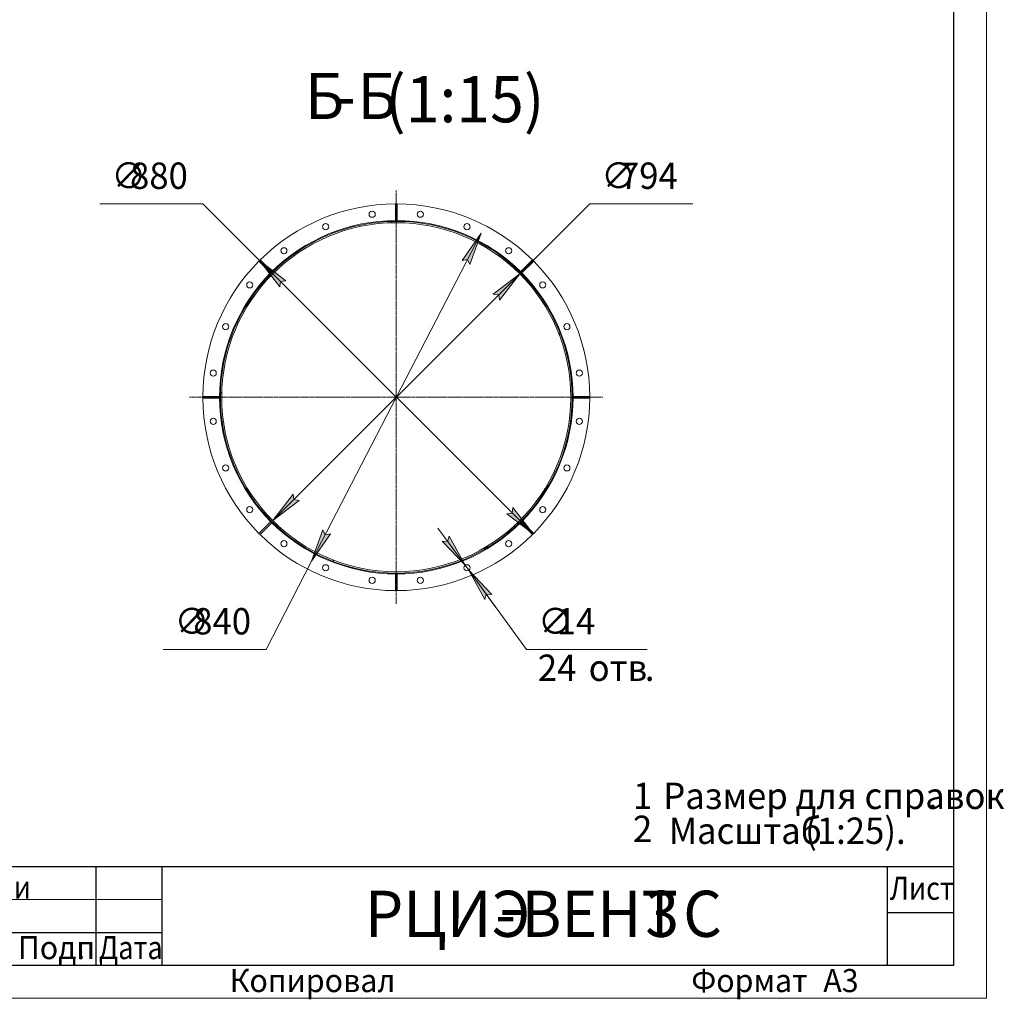
# Model space of a CAD drawing. Units: millimetres. Extents: x 0 to 10568, y -4 to 7425.
# Drawn here: x 6835 to 10568, y -4 to 3711 of the extents above; entities that cross this region are included whole.
import ezdxf

# ---------------------------------------------------------------- set-up
doc = ezdxf.new("R2010")
doc.units = ezdxf.units.MM
for name, pattern in [('K5LT_AXLED', [19.5, 15, -1.5, 1.5, -1.5]), ('K5LT_BASIC', [0]), ('K5LT_THIN', [0])]:
    doc.linetypes.add(name, pattern=pattern)
for name, color, linetype, true_color in [('C', 4, 'Continuous', 0x00ffff), ('DIM', 6, 'Continuous', 0xff00ff), ('FOR', 7, 'Continuous', 0xffffff), ('OSI', 2, 'Continuous', 0xffff00), ('R', 1, 'Continuous', 0xff0000)]:
    doc.layers.add(name, color=color, linetype=linetype, true_color=true_color)
doc.styles.add('KTEXTSTYLE', font='txt', dxfattribs={"width": 0.96, "height": 5})

msp = doc.modelspace()

# ---------------------------------------------------------------- hatches: boundary and pattern name
at = {"layer": 'DIM'}
for points in [[(8541.3, 2782.4), (8584, 2901), (8512.1, 2797.5), (8532.4, 2801.1)], [(7844.3, 2720.9), (7744.3, 2797.6), (7821, 2697.6), (7823.8, 2718.1)], [(8653.9, 2646.9), (8730.7, 2747), (8630.6, 2670.2), (8651.1, 2667.4)], [(7794.9, 1811.2), (7895, 1888), (7874.5, 1890.8), (7871.7, 1911.3)], [(8781.3, 1760.6), (8704.6, 1860.6), (8701.8, 1840.1), (8681.3, 1837.3)], [(7941.6, 1657.2), (8013.5, 1760.7), (7993.2, 1757.1), (7984.3, 1775.8)], [(8523.8, 1641.8), (8463.4, 1752.5), (8457.4, 1732.7), (8436.8, 1733)], [(8624.6, 1531.7), (8537.6, 1623), (8598, 1512.3), (8603.9, 1532.1)]]:
    msp.add_hatch(color=7, dxfattribs=at).paths.add_polyline_path(points)

# ---------------------------------------------------------------- linework, layer by layer
at = {"layer": 'DIM', "color": 7, "linetype": 'K5LT_THIN', "lineweight": 18}
for p, q in [((7529.5, 3012.4), (7139.1, 3012.4)), ((7744.3, 2797.6), (7529.5, 3012.4)), ((8730.7, 2747), (8996.1, 3012.4)), ((8996.1, 3012.4), (9386.5, 3012.4)), ((8584, 2901), (7941.6, 1657.2)), ((8512.1, 2797.5), (8584, 2901)), ((8584, 2901), (8541.3, 2782.4)), ((8532.4, 2801.1), (8512.1, 2797.5)), ((8541.3, 2782.4), (8532.4, 2801.1)), ((7744.3, 2797.6), (7844.3, 2720.9)), ((7821, 2697.6), (7744.3, 2797.6)), ((8781.3, 1760.6), (7744.3, 2797.6)), ((7794.9, 1811.2), (8730.7, 2747)), ((8630.6, 2670.2), (8730.7, 2747)), ((8730.7, 2747), (8653.9, 2646.9)), ((7823.8, 2718.1), (7821, 2697.6)), ((7844.3, 2720.9), (7823.8, 2718.1)), ((8651.1, 2667.4), (8630.6, 2670.2)), ((8653.9, 2646.9), (8651.1, 2667.4)), ((7794.9, 1811.2), (7871.7, 1911.3)), ((7871.7, 1911.3), (7874.5, 1890.8)), ((7895, 1888), (7794.9, 1811.2)), ((7874.5, 1890.8), (7895, 1888)), ((8681.3, 1837.3), (8701.8, 1840.1)), ((8781.3, 1760.6), (8681.3, 1837.3)), ((8701.8, 1840.1), (8704.6, 1860.6)), ((8704.6, 1860.6), (8781.3, 1760.6)), ((7941.6, 1657.2), (7984.3, 1775.8)), ((8013.5, 1760.7), (7941.6, 1657.2)), ((7984.3, 1775.8), (7993.2, 1757.1)), ((7993.2, 1757.1), (8013.5, 1760.7)), ((8523.8, 1641.8), (8420.6, 1783.1)), ((8457.4, 1732.7), (8436.8, 1733)), ((8436.8, 1733), (8523.8, 1641.8)), ((8463.4, 1752.5), (8457.4, 1732.7)), ((8523.8, 1641.8), (8463.4, 1752.5)), ((7941.6, 1657.2), (7769, 1323.1)), ((8523.8, 1641.8), (8537.6, 1623)), ((8537.6, 1623), (8598, 1512.3)), ((8624.6, 1531.7), (8537.6, 1623)), ((8537.6, 1623), (8640.8, 1481.6)), ((8537.6, 1623), (8756.6, 1323.1)), ((8598, 1512.3), (8603.9, 1532.1)), ((8603.9, 1532.1), (8624.6, 1531.7)), ((7769, 1323.1), (7378.6, 1323.1)), ((8756.6, 1323.1), (9213.8, 1323.1))]:
    msp.add_line(p, q, dxfattribs=at)
at = {"layer": 'FOR', "color": 7, "linetype": 'K5LT_THIN', "lineweight": 18}
for p, q in [((10500, 7425), (10500, 0)), ((5750, 375), (7375, 375)), ((10500, 0), (0, 0))]:
    msp.add_line(p, q, dxfattribs=at)
at = {"layer": 'FOR', "color": 150, "linetype": 'K5LT_BASIC', "lineweight": 30, "true_color": 0x0080ff}
for p, q in [((10375, 7300), (10375, 125)), ((5750, 500), (10375, 500)), ((7125, 125), (7125, 500)), ((7375, 125), (7375, 500)), ((10125, 125), (10125, 500)), ((10125, 325), (10375, 325)), ((6750, 250), (7125, 250)), ((7125, 250), (7375, 250)), ((10375, 125), (500, 125))]:
    msp.add_line(p, q, dxfattribs=at)
at = {"layer": 'FOR', "color": 7, "linetype": 'Continuous'}
for p, q in [((8259.5, 3009.2), (8262.7, 3012.4)), ((8259.5, 2991.5), (8266.1, 2998.2)), ((8259.5, 2973.8), (8266.1, 2980.5)), ((8259.5, 2956.2), (8266.1, 2962.8)), ((8243.5, 2940.2), (8248.8, 2945.5)), ((8649.6, 2815.9), (8653.1, 2819.4)), ((7761.1, 2776), (7765.9, 2780.8)), ((8880.3, 2516.3), (8884.1, 2520.2)), ((7529.5, 2279.2), (7532.7, 2282.4)), ((7543.7, 2275.8), (7550.4, 2282.4)), ((7561.4, 2275.8), (7568.1, 2282.4)), ((7579.1, 2275.8), (7585.7, 2282.4)), ((7596.6, 2293.3), (7601.5, 2298.2)), ((8940.2, 2275.8), (8946.9, 2282.4)), ((8957.9, 2275.8), (8964.6, 2282.4)), ((8975.6, 2275.8), (8982.3, 2282.4)), ((8993.3, 2275.8), (8996.1, 2278.6)), ((8825, 1930.7), (8840.2, 1945.9)), ((7722.6, 1889), (7726.2, 1892.5)), ((8742.3, 1794.9), (8747, 1799.6)), ((8768.8, 1768.4), (8773.5, 1773.1)), ((8596.6, 1702.3), (8610.4, 1716.1)), ((8021.8, 1657.9), (8025.7, 1661.7)), ((8259.5, 1595), (8266.1, 1601.6)), ((8259.5, 1577.3), (8266.1, 1584)), ((8259.5, 1559.6), (8266.1, 1566.3)), ((8263.3, 1545.8), (8266.1, 1548.6))]:
    msp.add_line(p, q, dxfattribs=at)
at = {"layer": 'OSI', "color": 30, "linetype": 'K5LT_AXLED', "lineweight": 18, "true_color": 0xff8000}
for q in [(8262.8, 3062.4), (7479.5, 2279.1), (9046.1, 2279.1), (8262.8, 1495.8)]:
    msp.add_line((8262.8, 2279.1), q, dxfattribs=at)
at = {"layer": 'R', "color": 7, "linetype": 'K5LT_THIN', "lineweight": 18}
for p, q in [((8259.5, 3012.4), (8259.5, 2949.1)), ((8266.1, 3012.4), (8259.5, 3012.4)), ((8266.1, 3012.4), (8266.1, 2949.1)), ((8259.5, 2949.1), (8266.1, 2949.1)), ((7746.6, 2800), (7741.9, 2795.3)), ((7746.6, 2800), (7791.4, 2755.2)), ((8779, 2800), (8734.2, 2755.2)), ((8783.7, 2795.3), (8779, 2800)), ((7741.9, 2795.3), (7786.7, 2750.5)), ((8783.7, 2795.3), (8738.9, 2750.5)), ((7786.7, 2750.5), (7791.4, 2755.2)), ((8734.2, 2755.2), (8738.9, 2750.5)), ((7529.5, 2282.4), (7592.8, 2282.4)), ((7529.5, 2282.4), (7529.5, 2275.8)), ((7592.8, 2275.8), (7592.8, 2282.4)), ((8924.5, 2280.8), (8929.5, 2280.8)), ((8929.5, 2277.4), (8924.5, 2277.4)), ((8932.8, 2282.4), (8932.8, 2275.8)), ((8996.1, 2282.4), (8932.8, 2282.4)), ((8996.1, 2275.8), (8996.1, 2282.4)), ((7529.5, 2275.8), (7592.8, 2275.8)), ((8996.1, 2275.8), (8932.8, 2275.8)), ((7741.9, 1762.9), (7786.7, 1807.7)), ((7746.6, 1758.2), (7791.4, 1803)), ((7791.4, 1803), (7786.7, 1807.7)), ((8738.9, 1807.7), (8734.2, 1803)), ((8779, 1758.2), (8734.2, 1803)), ((8783.7, 1762.9), (8738.9, 1807.7)), ((7741.9, 1762.9), (7746.6, 1758.2)), ((8779, 1758.2), (8783.7, 1762.9)), ((8266.1, 1609.1), (8259.5, 1609.1)), ((8259.5, 1545.8), (8259.5, 1609.1)), ((8266.1, 1545.8), (8266.1, 1609.1)), ((8259.5, 1545.8), (8266.1, 1545.8))]:
    msp.add_line(p, q, dxfattribs=at)
for centre in [(8171.4, 2973.1), (8354.2, 2973.1), (7994.9, 2925.8), (8530.7, 2925.8), (7836.7, 2834.4), (8688.9, 2834.4), (7707.4, 2705.2), (8818.1, 2705.2), (7616.1, 2547), (8909.5, 2547), (7568.8, 2370.5), (8956.8, 2370.5), (7568.8, 2187.7), (8956.8, 2187.7), (7616.1, 2011.2), (8909.5, 2011.2), (7707.4, 1853), (8818.1, 1853), (7836.7, 1723.8), (8688.9, 1723.8), (7994.9, 1632.4), (8530.7, 1632.4), (8171.4, 1585.1), (8354.2, 1585.1)]:
    msp.add_circle(centre, 11.7, dxfattribs=at)
for radius, start, end in [(733.3, 90.2604, 134.7396), (733.3, 45.2604, 89.7396), (670, 90, 135), (670, 45, 90), (666.7, 0.1443, 359.8557), (661.7, 0.1443, 359.8557), (733.3, 135.2604, 179.7396), (733.3, 0.2604, 44.7396), (670, 135, 180), (670, 0, 45), (670, 180, 225), (670, 315, 0), (733.3, 180.2604, 224.7396), (733.3, 315.2604, 359.7396), (670, 225, 270), (670, 270, 315), (733.3, 225.2604, 269.7396), (733.3, 270.2604, 314.7396)]:
    msp.add_arc((8262.8, 2279.1), radius, start, end, dxfattribs=at)

# ---------------------------------------------------------------- texts
at = {"layer": 'C', "color": 7, "style": 'KTEXTSTYLE', "oblique": 15, "width": 0.859}
msp.add_text('поскольку основные характеристики оборудования остаются неизменными', height=87.5, dxfattribs=at).set_placement((3009.6, 377.9))
at = {"layer": 'DIM', "color": 7, "style": 'KTEXTSTYLE', "oblique": 15, "width": 0.965}
for s, p in [('∅', (7182.7, 3069.2)), ('880', (7253.6, 3069.1)), ('∅', (9039.8, 3069.2)), ('794', (9110.7, 3069.1)), ('∅', (7422.3, 1379.8)), ('840', (7493.1, 1379.8)), ('∅', (8800.2, 1379.8)), ('14', (8871.1, 1379.8)), ('24 ', (8799.6, 1203.4)), ('отв', (8992, 1203.4)), ('.', (9205, 1203.4))]:
    msp.add_text(s, height=100, dxfattribs=at).set_placement(p)
at = {"layer": 'FOR', "color": 5, "true_color": 0x0000ff, "style": 'KTEXTSTYLE', "width": 0.965}
for s, p in [('Б', (7916.3, 3334.1)), ('Б', (8115.4, 3334.1)), ('(1:15)', (8220.8, 3321.6))]:
    msp.add_text(s, height=175, dxfattribs=at).set_placement(p)
at = {"layer": 'FOR', "color": 7, "style": 'KTEXTSTYLE', "width": 0.965}
msp.add_text('-', height=175, dxfattribs=at).set_placement((8028.9, 3334.2))
at = {"layer": 'FOR', "color": 7, "style": 'KTEXTSTYLE', "oblique": 15}
for s, height, width, p in [('1', 100, 0.965, (9160.1, 717.7)), ('Размер для справок', 100, 0.965, (9274.9, 717.7)), ('.', 100, 0.965, (10277.7, 717.7)), ('2', 100, 0.965, (9160.1, 592.7)), ('Масштаб ', 100, 0.965, (9296, 585.5)), ('(1:25).', 100, 0.965, (9812.7, 585.5)), ('Лист', 87.5, 0.862, (10133.9, 373.6)), ('РЦИЭ', 175, 0.965, (8143.5, 233)), ('3', 175, 0.965, (9206.9, 233)), ('С', 175, 0.965, (9350.4, 233)), ('ВЕНТ', 175, 0.965, (8737.5, 233)), ('-', 175, 0.965, (8637.5, 233)), ('Подп', 87.5, 0.965, (6828.4, 148.6)), ('Дата', 87.5, 0.862, (7135.5, 148.6)), ('.', 87.5, 0.965, (7051.1, 148.6)), ('Копировал', 87.5, 0.965, (7631.5, 23.6)), ('Формат', 87.5, 0.965, (9381.5, 23.6)), ('A3', 87.5, 0.965, (9881.6, 23.6))]:
    msp.add_text(s, height=height, dxfattribs=dict(at, width=width)).set_placement(p)

doc.saveas('drawing.dxf')
